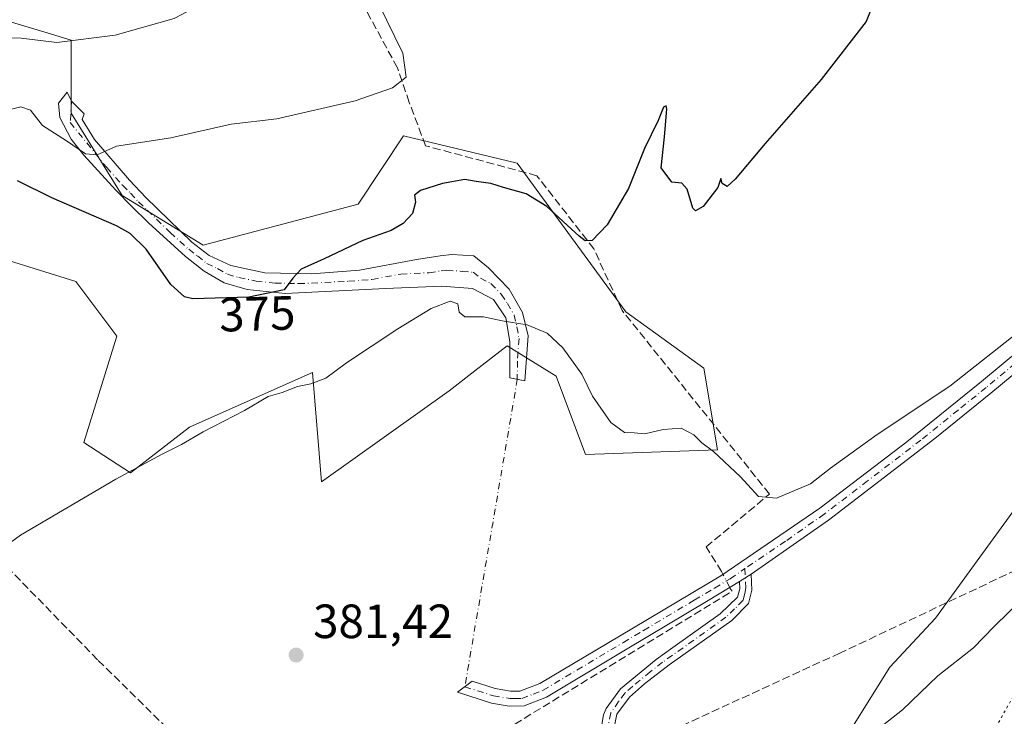
# Model space of a CAD drawing. Units: metres. Extents: x 628555 to 632027, y 4694916 to 4697294.
# Drawn here: x 630758 to 630963, y 4695517 to 4695662 of the extents above; entities that cross this region are included whole.
import ezdxf
from ezdxf.enums import TextEntityAlignment as Align

# ---------------------------------------------------------------- set-up
doc = ezdxf.new("R2010")
doc.units = ezdxf.units.M
doc.header["$MEASUREMENT"] = 0
for name, pattern in [('DGN Style 3', [2.307223458686699, 1.648016756204785, -0.6592067024819142]), ('DGN Style 4', [2.6384748266838614, 1.318413404963828, -0.6592067024819142, 0.001648016756204785, -0.6592067024819142]), ('DGN Style 5', [1.1536117293433497, 0.4944050268614355, -0.6592067024819142])]:
    doc.linetypes.add(name, pattern=pattern)
for name, color, linetype, lineweight in [('Arbolado forestal CxS', 92, 'Continuous', 0), ('Camino Cxs', 7, 'Continuous', 0), ('Camino eje', 30, 'DGN Style 4', 13), ('Camino eje virtual', 6, 'DGN Style 4', 0), ('Corriente artificial lineal', 4, 'DGN Style 3', 13), ('Corriente artificial lineal oculto', 135, 'DGN Style 4', 13), ('Corriente natural lineal', 142, 'Continuous', 13), ('Cultivos herbáceos CxS', 92, 'Continuous', 0), ('Curva de nivel maestra', 30, 'Continuous', 30), ('Curva de nivel normal', 30, 'Continuous', 0), ('Matorral CxS', 135, 'Continuous', 0), ('Pastizal CxS', 92, 'Continuous', 0), ('Punto de cota en terreno', 7, 'Continuous', 0), ('Rótulo de curva de nivel directora', 7, 'Continuous', 0), ('Rótulo de punto de cota en terreno', 7, 'Continuous', 0), ('Vía pecuaria eje', 92, 'DGN Style 5', 0)]:
    doc.layers.add(name, color=color, linetype=linetype, lineweight=lineweight)
doc.styles.add('Style-Arial', font='txt')

# ---------------------------------------------------------------- blocks, each defined once
blk = doc.blocks.new('5PATER')
at = {"layer": 'Pastizal CxS', "linetype": 'Continuous', "lineweight": 0}
h = blk.add_hatch(color=51, dxfattribs=at)
edge = h.paths.add_edge_path()
edge.add_ellipse((0, 0), major_axis=(-0.1095731443231308, -0.1110710700762829), ratio=0.9994222409660322, start_angle=0, end_angle=360)

msp = doc.modelspace()

# ---------------------------------------------------------------- linework, layer by layer
at = {"layer": 'Arbolado forestal CxS', "color": 92, "linetype": 'Continuous', "lineweight": 0}
for points in [[(630729.0239000004, 4695460.0847, 381.303899999999), (630739.2418999998, 4695456.536699999, 381.7289000000019), (630741.8510999996, 4695442.571699999, 381.712400000004), (630766.6527000006, 4695444.0009, 381.7206000000006), (630791.3448999999, 4695467.2531, 381.7255000000005), (630824.7511, 4695496.318299999, 381.1787999999942), (630841.9391000001, 4695497.7305, 382.0426000000007), (630879.2181000002, 4695505.037699999, 384.2045999999973), (630890.1108999997, 4695502.857899999, 384.6591000000044), (630919.8853000002, 4695463.6207, 390.4109000000026), (630924.7030999997, 4695458.763699999, 391.4554999999964), (630932.9581000004, 4695460.7137, 390.9238000000041), (630936.1183000002, 4695462.6347, 390.5258000000031), (630926.4225000005, 4695478.152899999, 388.0239000000001), (630927.6986999996, 4695495.630899999, 385.6040999999968), (630927.6369000003, 4695508.338099999, 384.5387000000046), (630939.6111000003, 4695527.461300001, 383.8568999999989), (630949.0891000006, 4695537.676300001, 383.4299000000028), (630973.6955000004, 4695571.478700001, 382.178700000004), (631021.7747, 4695611.120100001, 382.4616999999998), (631044.5629000004, 4695627.122500001, 382.0592999999935), (631092.7917, 4695636.265699999, 382.1165000000037)], [(630741.8510999996, 4695442.571699999, 381.712400000004), (630766.6527000006, 4695444.0009, 381.7206000000006), (630791.3448999999, 4695467.2531, 381.7255000000005), (630824.7511, 4695496.318299999, 381.1787999999942), (630841.9391000001, 4695497.7305, 382.0426000000007), (630879.2181000002, 4695505.037699999, 384.2045999999973), (630890.1108999997, 4695502.857899999, 384.6591000000044), (630919.8853000002, 4695463.6207, 390.4109000000026), (630924.7030999997, 4695458.763699999, 391.4554999999964), (630932.9581000004, 4695460.7137, 390.9238000000041), (630936.1183000002, 4695462.6347, 390.5258000000031), (630926.4225000005, 4695478.152899999, 388.0239000000001), (630927.6986999996, 4695495.630899999, 385.6040999999968), (630927.6369000003, 4695508.338099999, 384.5387000000046), (630939.6111000003, 4695527.461300001, 383.8568999999989), (630949.0891000006, 4695537.676300001, 383.4299000000028), (630973.6955000004, 4695571.478700001, 382.178700000004), (631021.7747, 4695611.120100001, 382.4616999999998), (631044.5629000004, 4695627.122500001, 382.0592999999935), (631092.7917, 4695636.265699999, 382.1165000000037)]]:
    msp.add_polyline3d(points, dxfattribs=at)
at = {"layer": 'Camino Cxs', "color": 7, "linetype": 'Continuous', "lineweight": 0, "extrusion": (0.01269706019589282, 0.00786498061562361, 0.9998884571502452), "elevation": 45323.4996486971, "flags": 128}
msp.add_lwpolyline([(630855.0225684879, 4695335.55574547), (630852.55221654, 4695334.025698145)], dxfattribs=at)
msp.add_lwpolyline([(630855.0225684879, 4695335.55574547), (630852.55221654, 4695334.025698145)], dxfattribs=at)
at = {"layer": 'Camino Cxs', "color": 7, "linetype": 'Continuous', "lineweight": 0}
for points in [[(631060.9401000004, 4695664.110099999, 379.4038), (631053.4700999996, 4695659.6501, 379.261599999998), (631051.6201, 4695657.470100001, 379.2057000000059), (631049.1300999997, 4695652.3301, 379.6294000000053), (631045.3201000001, 4695646.630100001, 380.3448000000063), (631041.6201, 4695643.270099999, 380.4753000000055), (631032.8201000001, 4695637.960100001, 381.5037000000011), (631017.7901, 4695629.640100001, 381.7035000000033), (631009.8101000005, 4695624.030099999, 381.3555999999954), (630986.1001000004, 4695605.640100001, 380.9103999999934), (630960.6700999998, 4695584.540100001, 380.9021000000066), (630949.0000999998, 4695575.120100001, 381.1496999999945), (630926.8400999998, 4695558.0801, 382.0610000000015), (630910.7401000002, 4695546.800100001, 382.446100000001)], [(630809.4200999998, 4695609.640100001, 374.4159999999974), (630819.2001, 4695609.380100001, 375.4324000000051), (630829.1001000004, 4695610.170100001, 376.3997999999993), (630840.9801000003, 4695612.4101, 377.4363000000012), (630845.9101, 4695613.1501, 378.2416999999987), (630848.3400999998, 4695613.460100001, 378.6509999999981), (630852.9801000003, 4695613.140100001, 378.9758000000002), (630856.0201000003, 4695610.6501, 379.0917999999947), (630860.3000999996, 4695606.2401, 379.6567000000068), (630863.0900999998, 4695601.380100001, 379.9474000000046), (630864.2401000002, 4695596.5001, 380.3754000000045), (630863.5701000001, 4695587.100099999, 381.1429999999964), (630860.4301000005, 4695587.7301, 381.3162000000011), (630860.4700999996, 4695595.3101, 380.584799999997), (630859.6101000002, 4695600.2401, 379.9459000000061), (630857.0201000003, 4695604.090100001, 379.5492999999988), (630852.6401000004, 4695606.360099999, 379.2382999999973), (630846.3101000005, 4695606.870100001, 378.9477999999945), (630834.5500999996, 4695606.3301, 377.4774000000034), (630813.6401000004, 4695605.340100001, 375.5179000000062), (630805.7200999996, 4695606.130100001, 374.723800000007), (630800.9301000005, 4695607.530099999, 374.017200000002), (630796.8000999996, 4695609.9301, 373.3279000000039), (630792.9001000002, 4695613.030099999, 372.6619999999967), (630785.2001, 4695620.050100001, 374.1190999999963), (630781.6300999997, 4695623.520099999, 374.5464000000065), (630778.3601000002, 4695626.860099999, 374.8764999999985), (630771.7100999998, 4695634.1601, 370.9881000000024), (630769.0900999998, 4695637.5001, 370.6551999999938), (630766.6901000004, 4695641.950099999, 369.7771000000066), (630766.4101, 4695644.970100001, 369.2568000000028), (630768.2600999996, 4695647.2301, 368.7418999999936), (630769.1436999999, 4695645.381100001, 368.8472000000039), (630771.8000999996, 4695642.7401, 368.7170999999944), (630771.3400999998, 4695641.550100001, 369.0051999999997), (630773.9600999998, 4695637.420100001, 369.7951999999932), (630781.2200999996, 4695628.9101, 372.3457000000053), (630784.6001000004, 4695625.280099999, 372.6438000000053), (630794.2001, 4695616.0101, 372.1769000000059), (630797.8300999999, 4695613.2401, 372.468200000003), (630802.3201000001, 4695611.110099999, 373.3573999999935), (630809.4200999998, 4695609.640100001, 374.4159999999974)], [(630986.1001000004, 4695605.640100001, 380.9103999999934), (630960.6700999998, 4695584.540100001, 380.9021000000066), (630949.0000999998, 4695575.120100001, 381.1496999999945), (630926.8400999998, 4695558.0801, 382.0610000000015), (630910.7401000002, 4695546.800100001, 382.446100000001), (630908.2701000003, 4695545.270099999, 382.489499999996), (630901.7901, 4695541.3301, 382.604800000001), (630884.8800999997, 4695531.270099999, 382.6281000000017), (630868.0500999996, 4695521.2301, 382.6686999999947), (630863.4001000002, 4695519.390100001, 382.573000000004), (630860.3400999998, 4695519.350099999, 382.3776999999973), (630856.6601, 4695519.970100001, 382.1141000000061), (630849.5401, 4695522.220100001, 381.5483999999997), (630852.6101000002, 4695524.5001, 381.5820999999996), (630857.3901000004, 4695522.9901, 382.0372000000062), (630860.6101000002, 4695522.450099999, 382.2258000000002), (630862.5500999996, 4695522.440099999, 382.3159000000014), (630866.6901000004, 4695524.030099999, 382.4177000000054), (630883.3000999996, 4695533.9301, 382.3441000000021), (630904.4200999998, 4695546.5101, 382.3361000000005), (630925.0201000003, 4695560.600099999, 381.5864000000001), (630943.1300999997, 4695574.4101, 380.6888000000035), (630958.7100999998, 4695586.940099999, 380.4030999999959), (630979.1601, 4695603.9801, 380.2158999999957)], [(630908.2701000003, 4695545.270099999, 382.489499999996), (630901.7901, 4695541.3301, 382.604800000001), (630884.8800999997, 4695531.270099999, 382.6281000000017), (630868.0500999996, 4695521.2301, 382.6686999999947), (630863.4001000002, 4695519.390100001, 382.573000000004), (630860.3400999998, 4695519.350099999, 382.3776999999973), (630856.6601, 4695519.970100001, 382.1141000000061), (630849.5401, 4695522.220100001, 381.5483999999997), (630852.6101000002, 4695524.5001, 381.5820999999996), (630857.3901000004, 4695522.9901, 382.0372000000062), (630860.6101000002, 4695522.450099999, 382.2258000000002), (630862.5500999996, 4695522.440099999, 382.3159000000014), (630866.6901000004, 4695524.030099999, 382.4177000000054), (630883.3000999996, 4695533.9301, 382.3441000000021), (630904.4200999998, 4695546.5101, 382.3361000000005), (630925.0201000003, 4695560.600099999, 381.5864000000001), (630943.1300999997, 4695574.4101, 380.6888000000035), (630958.7100999998, 4695586.940099999, 380.4030999999959), (630979.1601, 4695603.9801, 380.2158999999957)], [(630910.7401000002, 4695546.800100001, 382.446100000001), (630910.8701, 4695543.4801, 382.4763999999996), (630910.1601, 4695540.7301, 382.5258999999933), (630906.6601, 4695537.1601, 382.7014000000054), (630893.6501000002, 4695527.920100001, 383.0743999999977), (630888.5201000003, 4695523.950099999, 383.0981000000029), (630885.3400999998, 4695521.170100001, 383.148000000001), (630882.7500999998, 4695517.640100001, 383.2351999999955), (630881.6601, 4695512.360099999, 383.6667000000016), (630881.3300999999, 4695506.170100001, 384.4787000000069), (630880.2500999998, 4695502.4301, 384.6845999999932), (630877.8300999999, 4695500.090100001, 385.0562999999966), (630870.6101000002, 4695497.4901, 384.9309000000067), (630859.1401000004, 4695495.020099999, 384.4514000000054), (630843.5201000003, 4695489.860099999, 382.3874999999971), (630838.9700999996, 4695488.140100001, 381.7801000000036), (630834.4401000004, 4695486.220100001, 381.4214999999967), (630831.3800999997, 4695484.450099999, 381.2715000000026), (630827.9401000004, 4695481.360099999, 381.186600000001), (630823.2401000002, 4695476.3101, 381.2695999999996), (630821.4700999996, 4695473.9101, 381.2511999999988), (630819.4200999998, 4695469.770099999, 381.0040000000009), (630818.0401, 4695465.620100001, 380.9124000000011), (630816.9301000005, 4695461.5001, 380.968399999998)], [(630879.1300999997, 4695512.6501, 383.5896000000066), (630879.9901000002, 4695517.4901, 383.2657999999938), (630880.5000999998, 4695518.860099999, 383.2197000000015), (630883.4801000003, 4695522.9301, 383.1187999999966), (630890.9001000002, 4695529.040100001, 383.0019000000029), (630894.4301000005, 4695531.550100001, 382.9992999999959), (630904.2701000003, 4695538.540100001, 382.7449000000051), (630907.8901000004, 4695542.0601, 382.607799999998), (630908.3300999999, 4695543.7601, 382.5421999999962), (630908.2701000003, 4695545.270099999, 382.489499999996), (630910.7401000002, 4695546.800100001, 382.446100000001), (630910.8701, 4695543.4801, 382.4763999999996), (630910.1601, 4695540.7301, 382.5258999999933), (630906.6601, 4695537.1601, 382.7014000000054), (630893.6501000002, 4695527.920100001, 383.0743999999977), (630888.5201000003, 4695523.950099999, 383.0981000000029), (630885.3400999998, 4695521.170100001, 383.148000000001), (630882.7500999998, 4695517.640100001, 383.2351999999955), (630881.6601, 4695512.360099999, 383.6667000000016)], [(630879.1300999997, 4695512.6501, 383.5896000000066), (630879.9901000002, 4695517.4901, 383.2657999999938), (630880.5000999998, 4695518.860099999, 383.2197000000015), (630883.4801000003, 4695522.9301, 383.1187999999966), (630890.9001000002, 4695529.040100001, 383.0019000000029), (630894.4301000005, 4695531.550100001, 382.9992999999959), (630904.2701000003, 4695538.540100001, 382.7449000000051), (630907.8901000004, 4695542.0601, 382.607799999998), (630908.3300999999, 4695543.7601, 382.5421999999962), (630908.2701000003, 4695545.270099999, 382.489499999996)]]:
    msp.add_polyline3d(points, dxfattribs=at)
msp.add_polyline3d([(630809.4200999998, 4695609.640100001, 374.4159999999974), (630819.2001, 4695609.380100001, 375.4324000000051), (630829.1001000004, 4695610.170100001, 376.3997999999993), (630840.9801000003, 4695612.4101, 377.4363000000012), (630845.9101, 4695613.1501, 378.2416999999987), (630848.3400999998, 4695613.460100001, 378.6509999999981), (630852.9801000003, 4695613.140100001, 378.9758000000002), (630856.0201000003, 4695610.6501, 379.0917999999947), (630860.3000999996, 4695606.2401, 379.6567000000068), (630863.0900999998, 4695601.380100001, 379.9474000000046), (630864.2401000002, 4695596.5001, 380.3754000000045), (630863.5701000001, 4695587.100099999, 381.1429999999964), (630860.4301000005, 4695587.7301, 381.3162000000011), (630860.4700999996, 4695595.3101, 380.584799999997), (630859.6101000002, 4695600.2401, 379.9459000000061), (630857.0201000003, 4695604.090100001, 379.5492999999988), (630852.6401000004, 4695606.360099999, 379.2382999999973), (630846.3101000005, 4695606.870100001, 378.9477999999945), (630834.5500999996, 4695606.3301, 377.4774000000034), (630813.6401000004, 4695605.340100001, 375.5179000000062), (630805.7200999996, 4695606.130100001, 374.723800000007), (630800.9301000005, 4695607.530099999, 374.017200000002), (630796.8000999996, 4695609.9301, 373.3279000000039), (630792.9001000002, 4695613.030099999, 372.6619999999967), (630785.2001, 4695620.050100001, 374.1190999999963), (630781.6300999997, 4695623.520099999, 374.5464000000065), (630778.3601000002, 4695626.860099999, 374.8764999999985), (630771.7100999998, 4695634.1601, 370.9881000000024), (630769.0900999998, 4695637.5001, 370.6551999999938), (630766.6901000004, 4695641.950099999, 369.7771000000066), (630766.4101, 4695644.970100001, 369.2568000000028), (630768.2600999996, 4695647.2301, 368.7418999999936), (630769.1436999999, 4695645.381100001, 368.8472000000039), (630771.8000999996, 4695642.7401, 368.7170999999944), (630771.3400999998, 4695641.550100001, 369.0051999999997), (630773.9600999998, 4695637.420100001, 369.7951999999932), (630781.2200999996, 4695628.9101, 372.3457000000053), (630784.6001000004, 4695625.280099999, 372.6438000000053), (630794.2001, 4695616.0101, 372.1769000000059), (630797.8300999999, 4695613.2401, 372.468200000003), (630802.3201000001, 4695611.110099999, 373.3573999999935)], close=True, dxfattribs=at)
at = {"layer": 'Camino eje', "color": 30, "linetype": 'DGN Style 4', "lineweight": 13}
for points in [[(631054.7395000001, 4695665.2371, 379.0920999999944), (631046.6601, 4695651.8851, 379.5656000000017), (631044.7550999997, 4695649.0351, 379.8898000000045), (631044.0551000005, 4695647.5801, 380.0111999999936), (631042.2050999999, 4695645.9001, 380.0984999999928), (631040.5800999999, 4695644.450099999, 380.2139000000025), (631036.1801000005, 4695641.795100001, 380.4777000000031), (631031.9851000002, 4695639.2751, 381.0406999999978), (631026.6700999998, 4695636.415100001, 381.1689000000042), (631019.1551000001, 4695632.255100001, 380.9176000000007), (631014.9250999996, 4695629.585100001, 380.9045000000042), (631010.9351000005, 4695626.780099999, 380.5878999999986), (630999.0800999999, 4695617.585100001, 380.7345999999961), (630982.6300999997, 4695604.8101, 380.472299999994), (630969.9151, 4695594.2601, 380.5129000000015), (630959.6901000004, 4695585.7401, 380.6304999999993), (630953.8551000003, 4695581.030099999, 380.7039999999979), (630946.0651000004, 4695574.765100001, 380.9128000000055), (630934.9851000002, 4695566.245100001, 381.3332999999984), (630925.9301000005, 4695559.340100001, 381.8319000000047), (630917.8800999997, 4695553.700099999, 382.0749000000069), (630909.4278999995, 4695547.994899999, 382.3604999999953)], [(630769.1436999999, 4695645.381100001, 368.8472000000039), (630768.8799000002, 4695640.935500001, 369.633600000001), (630776.4650999998, 4695631.5351, 371.8509999999951), (630779.7901, 4695627.8851, 373.5093999999954), (630781.4250999996, 4695626.215100001, 373.2029000000039), (630783.1151000002, 4695624.4001, 373.4839000000065), (630784.9001000002, 4695622.665100001, 373.5190000000002), (630789.7001, 4695618.030099999, 372.6763000000064), (630793.5500999996, 4695614.520099999, 372.4147999999986), (630795.3651000002, 4695613.1351, 372.540399999998), (630797.3151000004, 4695611.585100001, 372.8098000000027), (630799.5601000005, 4695610.520099999, 373.2660999999935), (630801.6250999998, 4695609.3201, 373.6588999999949), (630804.0201000003, 4695608.620100001, 373.984500000006), (630807.5701000001, 4695607.8851, 374.420499999993), (630811.5301000001, 4695607.4901, 374.7909999999974), (630816.4200999998, 4695607.360099999, 375.2976999999955), (630826.8750999998, 4695607.8551, 376.2783000000054), (630831.8251, 4695608.2501, 376.7164000000048), (630837.7651000004, 4695609.370100001, 377.2464999999939), (630843.6451000003, 4695609.640100001, 378.1239999999962), (630846.1101000002, 4695610.0101, 378.5056000000041), (630847.3251, 4695610.165100001, 378.696100000001), (630850.4901000002, 4695609.9101, 378.8888000000007), (630852.8101000005, 4695609.7501, 379.0059000000037), (630854.3300999999, 4695608.505100001, 379.1647999999986), (630856.5201000003, 4695607.370100001, 379.4149000000034), (630858.6601, 4695605.165100001, 379.5852000000014), (630859.9550999999, 4695603.2401, 379.6546999999992), (630861.3501000004, 4695600.8101, 379.8733999999968), (630861.9250999996, 4695598.370100001, 380.0947000000015), (630862.3551000003, 4695595.905099999, 380.3698000000004), (630862.0201000003, 4695591.2051, 380.9722000000039), (630862.0000999998, 4695587.415100001, 381.2627000000066)], [(630851.0751, 4695523.360099999, 381.5748000000021), (630857.0251000002, 4695521.4801, 382.081600000005), (630860.4751000004, 4695520.9001, 382.3029999999999), (630861.4451000001, 4695520.895099999, 382.3571999999986), (630862.9751000004, 4695520.915100001, 382.4389999999985), (630865.3000999996, 4695521.835100001, 382.475900000005), (630867.3701, 4695522.630100001, 382.4906000000047), (630884.0900999998, 4695532.600099999, 382.4661999999953), (630888.3174999999, 4695535.1151, 382.4358999999968), (630898.8775000004, 4695541.405099999, 382.4088000000047), (630903.1051000003, 4695543.920100001, 382.4861999999994), (630906.3450999996, 4695545.890100001, 382.4357000000018), (630909.4278999995, 4695547.994899999, 382.3604999999953)], [(630909.4278999995, 4695547.994899999, 382.3604999999953), (630909.5850999998, 4695543.997500001, 382.5032000000065), (630909.3800999997, 4695542.770099999, 382.5381999999955), (630909.0251000002, 4695541.395099999, 382.567200000005), (630907.2751000002, 4695539.610099999, 382.6475000000065), (630905.4650999998, 4695537.850099999, 382.7283000000025), (630892.2751000002, 4695528.4801, 383.0491000000038), (630889.7100999998, 4695526.495100001, 383.0779999999941), (630886.0000999998, 4695523.440099999, 383.1006000000052), (630884.4101, 4695522.050100001, 383.1371999999974), (630883.1151000002, 4695520.2851, 383.1800999999978), (630881.4974999997, 4695517.907500001, 383.2399000000005), (630880.8251, 4695514.925100001, 383.4489000000031)]]:
    msp.add_polyline3d(points, dxfattribs=at)
at = {"layer": 'Camino eje virtual', "color": 6, "linetype": 'DGN Style 4', "lineweight": 0, "extrusion": (0.0008075156928542576, 0.004734592009877775, 0.999988465711933), "elevation": 23122.37992472747, "flags": 128}
msp.add_lwpolyline([(630861.4865295421, 4695530.568715029), (630850.5612810759, 4695466.512997075)], dxfattribs=at)
at = {"layer": 'Corriente artificial lineal', "color": 4, "linetype": 'DGN Style 3', "lineweight": 13}
for points in [[(630904.8388, 4695546.796499999, 381.914499999999), (630904.5500999996, 4695547.350099999, 381.819399999993), (630901.3300999999, 4695552.4901, 381.0038000000059), (630914.5301000001, 4695563.520099999, 379.8589999999967), (630883.8400999998, 4695601.780099999, 376.1563000000024), (630877.9501, 4695614.590100001, 375.1842000000034), (630866.0800999999, 4695629.860099999, 373.1676000000007), (630842.8701, 4695636.100099999, 372.4682999999932), (630839.4901000002, 4695645.140100001, 370.9483999999939), (630837.0201000003, 4695652.360099999, 369.2523999999976), (630822.3000999996, 4695679.360099999, 368.7872999999963)], [(631137.6201, 4695628.9001, 387.5466000000015), (631068.5100999996, 4695612.4801, 385.4223999999958), (631067.0900999998, 4695612.4301, 385.3732000000018), (631040.5500999996, 4695617.610099999, 384.079700000002), (631039.4700999996, 4695617.4001, 383.959400000007), (631014.4401000004, 4695596.9101, 383.4033999999957), (630988.0500999996, 4695570.470100001, 383.2255000000005), (630965.9700999996, 4695547.7301, 383.212400000004), (630929.2100999998, 4695530.390100001, 383.1057000000001), (630883.2200999996, 4695509.2401, 383.8956000000035), (630881.4497999996, 4695508.415999999, 383.9360000000015)], [(630815.1201, 4695488.5101, 381.9275000000052), (630792.3400999998, 4695511.5101, 381.6704000000027), (630774.5800999999, 4695528.9901, 381.3940000000002), (630735.4901000002, 4695569.100099999, 378.0864000000001)], [(630840.2801000001, 4695494.9901, 381.8631000000024), (630837.6201, 4695500.700099999, 381.2939999999944), (630837.8501000004, 4695501.130100001, 381.2905000000028), (630906.7901, 4695543.280099999, 382.4664000000048), (630906.3701, 4695543.860099999, 382.3761999999988), (630906.2692, 4695544.053500001, 382.3479999999981)]]:
    msp.add_polyline3d(points, dxfattribs=at)
at = {"layer": 'Corriente artificial lineal oculto', "color": 135, "linetype": 'DGN Style 4', "lineweight": 13, "extrusion": (-0.06416641430962605, 0.123048430056903, 0.9903240657154491), "elevation": 537674.9794120522, "flags": 128}
msp.add_lwpolyline([(-2730540.567569471, -3834218.388464162), (-2730540.567569471, -3834221.512246389)], dxfattribs=at)
at = {"layer": 'Corriente natural lineal', "color": 142, "linetype": 'Continuous', "lineweight": 13}
msp.add_polyline3d([(630821.7259999998, 4695678.9812, 368.7427000000025), (630816.8601000002, 4695675.770099999, 368.5127000000066), (630807.1501000002, 4695670.170100001, 368.2857999999979), (630798.8601000002, 4695667.0701, 367.598800000007), (630790.5301000001, 4695662.620100001, 367.6049000000057), (630778.2200999996, 4695659.110099999, 367.3283999999985), (630766.0800999999, 4695657.630100001, 367.085699999996), (630758.6401000004, 4695658.520099999, 366.5880000000034), (630752.6601, 4695658.620100001, 366.1497999999993), (630745.8601000002, 4695658.350099999, 365.8613999999943), (630736.4700999996, 4695657.4801, 365.8902999999991), (630731.5100999996, 4695657.290100001, 365.5529999999999), (630728.2901, 4695658.0001, 365.232799999998), (630713.8601000002, 4695669.890100001, 363.6778000000049), (630709.7200999996, 4695671.5001, 363.3701000000001), (630703.4700999996, 4695671.0801, 362.9887000000017), (630679.3701, 4695669.520099999, 362.7191000000021), (630664.2001, 4695668.170100001, 362.1175999999978), (630645.1101000002, 4695665.7401, 361.0681000000041), (630634.9600999998, 4695665.090100001, 360.1230999999971), (630574.6901000004, 4695659.450099999, 359.2514999999985), (630560.6801000005, 4695658.6501, 358.2546000000002), (630545.6300999997, 4695658.350099999, 357.4575999999943)], dxfattribs=at)
at = {"layer": 'Cultivos herbáceos CxS', "color": 92, "linetype": 'Continuous', "lineweight": 0}
for points in [[(630754.8770000003, 4695612.5427, 378.0093000000052), (630770.0450999998, 4695607.800899999, 377.9841000000015), (630778.5768999998, 4695596.4199, 377.8148999999976), (630771.6944000004, 4695574.249500001, 377.9719000000041), (630781.4203000005, 4695567.966700001, 379.3635000000068), (630793.7443000004, 4695577.4509, 379.1698000000033), (630796.9639999997, 4695578.882300001, 379.1245999999956), (630819.3394999999, 4695588.8321, 379.2069999999949), (630821.2351000002, 4695566.069900001, 380.9311000000016), (630847.7780999999, 4695585.038100001, 380.7715999999928), (630853.1370999999, 4695589.1823, 380.7688999999955), (630859.8863000004, 4695594.4013, 380.3948999999994), (630870.0790999997, 4695588.099300001, 380.5170000000071), (630876.2178999997, 4695571.761299999, 380.8647999999957), (630903.7089000001, 4695572.709100001, 379.5954999999958), (630900.8651000002, 4695589.781500001, 377.4000999999989), (630884.6231000006, 4695601.5175, 376.1288999999961), (630861.9987000005, 4695632.4605, 372.5054999999993), (630838.2999, 4695638.1505, 372.007500000007), (630828.8197, 4695623.9243, 372.0947000000015), (630796.5880000005, 4695615.3881, 372.0660000000062), (630779.6989000002, 4695625.756100001, 371.8506000000052), (630769.0972999996, 4695642.892100001, 368.635500000004), (630769.0975000003, 4695658.067100001, 367.0632000000041), (630763.3592999997, 4695659.813899999, 366.4995000000054), (630756.6557, 4695661.8541, 365.8794999999955)], [(630754.8770000003, 4695612.5427, 378.0093000000052), (630770.0450999998, 4695607.800899999, 377.9841000000015), (630778.5768999998, 4695596.4199, 377.8148999999976), (630771.6944000004, 4695574.249500001, 377.9719000000041), (630781.4203000005, 4695567.966700001, 379.3635000000068), (630793.7443000004, 4695577.4509, 379.1698000000033), (630796.9639999997, 4695578.882300001, 379.1245999999956), (630819.3394999999, 4695588.8321, 379.2069999999949), (630821.2351000002, 4695566.069900001, 380.9311000000016), (630847.7780999999, 4695585.038100001, 380.7715999999928), (630853.1370999999, 4695589.1823, 380.7688999999955), (630859.8863000004, 4695594.4013, 380.3948999999994), (630870.0790999997, 4695588.099300001, 380.5170000000071), (630876.2178999997, 4695571.761299999, 380.8647999999957), (630903.7089000001, 4695572.709100001, 379.5954999999958), (630900.8651000002, 4695589.781500001, 377.4000999999989), (630884.6231000006, 4695601.5175, 376.1288999999961), (630861.9987000005, 4695632.4605, 372.5054999999993), (630838.2999, 4695638.1505, 372.007500000007), (630828.8197, 4695623.9243, 372.0947000000015), (630796.5880000005, 4695615.3881, 372.0660000000062), (630779.6989000002, 4695625.756100001, 371.8506000000052), (630769.0972999996, 4695642.892100001, 368.635500000004), (630769.0975000003, 4695658.067100001, 367.0632000000041), (630763.3592999997, 4695659.813899999, 366.4995000000054), (630756.6557, 4695661.8541, 365.8794999999955)], [(630729.0239000004, 4695460.0847, 381.303899999999), (630739.2418999998, 4695456.536699999, 381.7289000000019), (630741.8510999996, 4695442.571699999, 381.712400000004), (630766.6527000006, 4695444.0009, 381.7206000000006), (630791.3448999999, 4695467.2531, 381.7255000000005), (630824.7511, 4695496.318299999, 381.1787999999942), (630841.9391000001, 4695497.7305, 382.0426000000007), (630879.2181000002, 4695505.037699999, 384.2045999999973), (630890.1108999997, 4695502.857899999, 384.6591000000044), (630919.8853000002, 4695463.6207, 390.4109000000026), (630924.7030999997, 4695458.763699999, 391.4554999999964), (630932.9581000004, 4695460.7137, 390.9238000000041), (630936.1183000002, 4695462.6347, 390.5258000000031), (630926.4225000005, 4695478.152899999, 388.0239000000001), (630927.6986999996, 4695495.630899999, 385.6040999999968), (630927.6369000003, 4695508.338099999, 384.5387000000046), (630939.6111000003, 4695527.461300001, 383.8568999999989), (630949.0891000006, 4695537.676300001, 383.4299000000028), (630973.6955000004, 4695571.478700001, 382.178700000004), (631021.7747, 4695611.120100001, 382.4616999999998), (631044.5629000004, 4695627.122500001, 382.0592999999935), (631092.7917, 4695636.265699999, 382.1165000000037)], [(631092.7917, 4695636.265699999, 382.1165000000037), (631044.5629000004, 4695627.122500001, 382.0592999999935), (631021.7747, 4695611.120100001, 382.4616999999998), (630973.6955000004, 4695571.478700001, 382.178700000004), (630949.0891000006, 4695537.676300001, 383.4299000000028), (630939.6111000003, 4695527.461300001, 383.8568999999989), (630927.6369000003, 4695508.338099999, 384.5387000000046), (630927.6986999996, 4695495.630899999, 385.6040999999968), (630926.4225000005, 4695478.152899999, 388.0239000000001), (630936.1183000002, 4695462.6347, 390.5258000000031), (630932.9581000004, 4695460.7137, 390.9238000000041), (630924.7030999997, 4695458.763699999, 391.4554999999964), (630919.8853000002, 4695463.6207, 390.4109000000026), (630890.1108999997, 4695502.857899999, 384.6591000000044), (630879.2181000002, 4695505.037699999, 384.2045999999973), (630841.9391000001, 4695497.7305, 382.0426000000007), (630824.7511, 4695496.318299999, 381.1787999999942), (630791.3448999999, 4695467.2531, 381.7255000000005), (630766.6527000006, 4695444.0009, 381.7206000000006), (630741.8510999996, 4695442.571699999, 381.712400000004)]]:
    msp.add_polyline3d(points, dxfattribs=at)
at = {"layer": 'Curva de nivel maestra', "color": 30, "linetype": 'Continuous', "lineweight": 30, "elevation": 375, "flags": 128}
msp.add_lwpolyline([(630936.4100000003, 4695666.300100001), (630934.6600000003, 4695662.0001), (630925.3200000003, 4695649.870100001), (630913.6500000004, 4695636.5801), (630907.3700000001, 4695629.110099999), (630905.7300000006, 4695627.600099999), (630904.6500000004, 4695628.200099999), (630904.4100000003, 4695629.290100001), (630903.7400000002, 4695627.4001), (630900.7400000002, 4695623.4101), (630899.1399999997, 4695622.540100001), (630898.5800000001, 4695623.0701), (630897.4100000003, 4695627.050100001), (630896.2400000002, 4695628.3101), (630894.2000000002, 4695628.5101), (630891.9800000006, 4695631.460100001), (630892.6299999999, 4695637.920100001), (630893.1299999999, 4695643.710100001), (630892.9900000002, 4695644.420100001), (630892.4699999997, 4695644.1601), (630891.3300000001, 4695641.390100001), (630888.4800000006, 4695635.4901), (630885.1900000004, 4695627.200099999), (630880.75, 4695619.640100001), (630877.6200000001, 4695616.380100001), (630876.1699999999, 4695616.280099999), (630874.8600000005, 4695617.2601), (630868.1799999997, 4695623.420100001), (630863.8600000005, 4695626.100099999), (630859.1500000004, 4695627.4001), (630856.4600000001, 4695628.2601), (630853.4100000003, 4695628.630100001), (630851.0800000001, 4695629.040100001), (630846.4100000003, 4695628.2401), (630841.8399999999, 4695626.800100001), (630840.5800000001, 4695625.8201), (630840.7699999996, 4695624.3201), (630840.1399999997, 4695622.0001), (630838.2199999997, 4695619.870100001), (630835.7000000002, 4695618.470100001), (630829.8300000001, 4695616.340100001), (630821.7599999999, 4695612.520099999), (630816.9500000002, 4695610.360099999), (630815.2599999999, 4695608.4901), (630813.4500000002, 4695606.100099999), (630806.0700000003, 4695604.5701), (630794.4000000004, 4695604.210100001), (630792.6799999997, 4695604.630100001), (630789.8499999996, 4695607.1501), (630784.6600000003, 4695614.540100001), (630781.3499999996, 4695617.8301), (630778.4900000002, 4695619.380100001), (630765.0099999999, 4695625.2401), (630757.8700000001, 4695628.7601)], dxfattribs=at)
at = {"layer": 'Curva de nivel normal', "color": 30, "linetype": 'Continuous', "lineweight": 0, "flags": 128}
for points, elevation in [([(630754.6699999999, 4695643.2401), (630758.5999999996, 4695644.170100001), (630760.5599999997, 4695643.5001), (630763.0800000001, 4695640.3101), (630768.0599999997, 4695637.120100001), (630772.0300000003, 4695634.420100001), (630774.4500000002, 4695634.1801), (630778.4900000002, 4695636.0101), (630789.8399999999, 4695637.7301), (630802.3799999999, 4695640.610099999), (630811.8799999999, 4695641.700099999), (630828.2000000002, 4695645.4801), (630835.9800000006, 4695648.1801), (630838.8200000003, 4695650.360099999), (630838.1399999997, 4695655.380100001), (630833.1600000003, 4695665.620100001)], 370), ([(630755.1100000005, 4695552.460100001), (630758.5, 4695554.950099999), (630778.4000000004, 4695566.610099999), (630788.0300000003, 4695571.8301), (630792.0599999997, 4695573.880100001), (630796.5499999998, 4695576.4901), (630805.2000000002, 4695580.940099999), (630810.1299999999, 4695583.840100001), (630812.9900000002, 4695584.6601), (630816.2000000002, 4695585.960100001), (630818.9800000006, 4695586.5101), (630822.1399999997, 4695587.700099999), (630826.4100000003, 4695590.850099999), (630837.0800000001, 4695597.940099999), (630844.0899999999, 4695602.1601), (630848.04, 4695603.690099999), (630849.5999999996, 4695603.1501), (630849.8600000005, 4695601.440099999), (630851.0899999999, 4695600.460100001), (630854.9299999997, 4695600.4301), (630858.8700000001, 4695599.590100001), (630864.0800000001, 4695598.780099999), (630868.2000000002, 4695597.020099999), (630871.5, 4695593.960100001), (630875.4199999999, 4695588.5101), (630877.6799999997, 4695583.950099999), (630881.5, 4695578.4001), (630884.3200000003, 4695576.380100001), (630886.3600000005, 4695576.2501), (630888.5499999998, 4695576.040100001), (630892.3600000005, 4695576.970100001), (630896.1699999999, 4695577.2401), (630898.7800000003, 4695575.890100001), (630900.4100000003, 4695574.200099999), (630902.8600000005, 4695572.4101), (630908.4900000002, 4695567.090100001), (630912.25, 4695562.9801), (630915.9800000006, 4695562.6801), (630923.1100000005, 4695565.630100001), (630927.2100000001, 4695568.880100001), (630936.9600000001, 4695575.920100001), (630952.0800000001, 4695586.0001), (630967.5599999997, 4695598.2401)], 380), ([(630935.0800000001, 4695512.9101), (630942.2100000001, 4695518.5801), (630949.5800000001, 4695525.610099999), (630957.0499999998, 4695531.5101), (630961.29, 4695535.8301), (630967.7199999997, 4695542.1801)], 385)]:
    msp.add_lwpolyline(points, dxfattribs=dict(at, elevation=elevation))
at = {"layer": 'Matorral CxS', "color": 135, "linetype": 'Continuous', "lineweight": 0}
for points in [[(630756.6557, 4695661.8541, 365.8794999999955), (630763.3592999997, 4695659.813899999, 366.4995000000054), (630769.0975000003, 4695658.067100001, 367.0632000000041), (630769.0972999996, 4695642.892100001, 368.635500000004), (630779.6989000002, 4695625.756100001, 371.8506000000052), (630796.5880000005, 4695615.3881, 372.0660000000062), (630828.8197, 4695623.9243, 372.0947000000015), (630838.2999, 4695638.1505, 372.007500000007), (630861.9987000005, 4695632.4605, 372.5054999999993), (630884.6231000006, 4695601.5175, 376.1288999999961), (630900.8651000002, 4695589.781500001, 377.4000999999989), (630903.7089000001, 4695572.709100001, 379.5954999999958), (630876.2178999997, 4695571.761299999, 380.8647999999957), (630870.0790999997, 4695588.099300001, 380.5170000000071), (630859.8863000004, 4695594.4013, 380.3948999999994), (630853.1370999999, 4695589.1823, 380.7688999999955), (630847.7780999999, 4695585.038100001, 380.7715999999928), (630821.2351000002, 4695566.069900001, 380.9311000000016), (630819.3394999999, 4695588.8321, 379.2069999999949), (630796.9639999997, 4695578.882300001, 379.1245999999956), (630793.7443000004, 4695577.4509, 379.1698000000033), (630781.4203000005, 4695567.966700001, 379.3635000000068), (630771.6944000004, 4695574.249500001, 377.9719000000041), (630778.5768999998, 4695596.4199, 377.8148999999976), (630770.0450999998, 4695607.800899999, 377.9841000000015), (630754.8770000003, 4695612.5427, 378.0093000000052)], [(630754.8770000003, 4695612.5427, 378.0093000000052), (630770.0450999998, 4695607.800899999, 377.9841000000015), (630778.5768999998, 4695596.4199, 377.8148999999976), (630771.6944000004, 4695574.249500001, 377.9719000000041), (630781.4203000005, 4695567.966700001, 379.3635000000068), (630793.7443000004, 4695577.4509, 379.1698000000033), (630796.9639999997, 4695578.882300001, 379.1245999999956), (630819.3394999999, 4695588.8321, 379.2069999999949), (630821.2351000002, 4695566.069900001, 380.9311000000016), (630847.7780999999, 4695585.038100001, 380.7715999999928), (630853.1370999999, 4695589.1823, 380.7688999999955), (630859.8863000004, 4695594.4013, 380.3948999999994), (630870.0790999997, 4695588.099300001, 380.5170000000071), (630876.2178999997, 4695571.761299999, 380.8647999999957), (630903.7089000001, 4695572.709100001, 379.5954999999958), (630900.8651000002, 4695589.781500001, 377.4000999999989), (630884.6231000006, 4695601.5175, 376.1288999999961), (630861.9987000005, 4695632.4605, 372.5054999999993), (630838.2999, 4695638.1505, 372.007500000007), (630828.8197, 4695623.9243, 372.0947000000015), (630796.5880000005, 4695615.3881, 372.0660000000062), (630779.6989000002, 4695625.756100001, 371.8506000000052), (630769.0972999996, 4695642.892100001, 368.635500000004), (630769.0975000003, 4695658.067100001, 367.0632000000041), (630763.3592999997, 4695659.813899999, 366.4995000000054), (630756.6557, 4695661.8541, 365.8794999999955)]]:
    msp.add_polyline3d(points, dxfattribs=at)
at = {"layer": 'Vía pecuaria eje', "color": 92, "linetype": 'DGN Style 5', "lineweight": 0}
msp.add_polyline3d([(631075.9537000004, 4695604.032099999, 393.3788000000059), (631055.0076000001, 4695600.272500001, 391.1940999999933), (631038.8951000003, 4695598.124199999, 398.8426999999938), (631019.0231, 4695584.6972, 392.0816999999952), (631002.3735999997, 4695566.9735, 390.2602999999945), (630983.0387000004, 4695550.861099999, 388.379700000005), (630976.0565999999, 4695538.508199999, 391.5322000000015), (630965.8520999998, 4695522.3957, 390.6561999999976), (630957.2588000001, 4695506.820400001, 391.5369999999967), (630941.6834000006, 4695486.4113, 390.9845999999961), (630892.2719000002, 4695460.0943, 395.4541000000027), (630868.1032999996, 4695448.2785, 390.1766999999964), (630847.6941999998, 4695440.222300001, 386.0429000000004), (630832.3574999999, 4695430.226600001, 384.1505000000034), (630796.0746999999, 4695405.401500001, 380.1309999999939), (630759.7917999999, 4695374.8476, 379.8313000000053)], dxfattribs=at)

# ---------------------------------------------------------------- block references
at = {"layer": 'Punto de cota en terreno', "color": 7, "linetype": 'Continuous', "lineweight": 0, "xscale": 10, "yscale": 10, "zscale": 10}
msp.add_blockref('5PATER', (630815.9299999997, 4695529.980000001, 381.4199999999983), dxfattribs=at)

# ---------------------------------------------------------------- texts
at = {"layer": 'Rótulo de curva de nivel directora', "color": 7, "linetype": 'Continuous', "lineweight": 0, "style": 'Style-Arial'}
msp.add_text('375', height=7.000000000000002, rotation=1.766898677048147, dxfattribs=at).set_placement((630807.8195533284, 4695601.099269124), align=Align.MIDDLE_CENTER)
at = {"layer": 'Rótulo de punto de cota en terreno', "color": 7, "linetype": 'Continuous', "lineweight": 0, "style": 'Style-Arial'}
msp.add_text('381,42', height=7.000000000000002, dxfattribs=at).set_placement((630819.4578, 4695533.5078))

doc.saveas('drawing.dxf')
